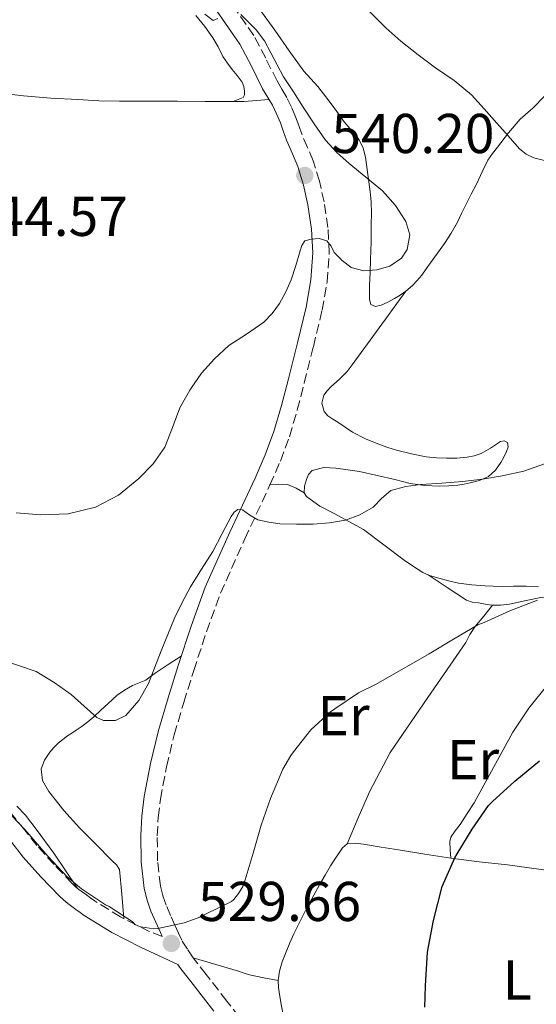
# Model space of a CAD drawing. Units: metres. Extents: x 549608 to 553046, y 4707790 to 4710128.
# Drawn here: x 550890 to 550982, y 4709317 to 4709493 of the extents above; entities that cross this region are included whole.
import ezdxf
from ezdxf.enums import TextEntityAlignment as Align

# ---------------------------------------------------------------- set-up
doc = ezdxf.new("R2010")
doc.units = ezdxf.units.M
doc.header["$MEASUREMENT"] = 0
doc.linetypes.add('DGN Style 3', pattern=[2.435890702152634, 1.739921930109024, -0.6959687720436097])
for name, color, linetype, lineweight in [('Barranco lineal', 142, 'DGN Style 3', 13), ('Camino', 7, 'DGN Style 3', 0), ('Cota de punto acotado terreno', 7, 'Continuous', 0), ('Curva de nivel directora', 30, 'Continuous', 30), ('Curva de nivel intermedia', 30, 'Continuous', 0), ('Etiqueta de uso rústico', 92, 'Continuous', 0), ('Línea  de bancal', 1, 'Continuous', 13), ('Línea de cambio de uso (parcela vista)', 92, 'Continuous', 0), ('Margen derecho', 7, 'Continuous', 0), ('Punto acotado terreno (símbolo)', 7, 'Continuous', 0)]:
    doc.layers.add(name, color=color, linetype=linetype, lineweight=lineweight)
doc.styles.add('Style-Arial', font='arial.ttf')

# ---------------------------------------------------------------- blocks, each defined once
blk = doc.blocks.new('5PATER')
at = {"layer": 'Barranco lineal', "linetype": 'Continuous', "lineweight": 0}
h = blk.add_hatch(color=51, dxfattribs=at)
edge = h.paths.add_edge_path()
edge.add_ellipse((0, 0), major_axis=(-0.1095731443231308, -0.1110710700762829), ratio=0.9994222409660317, start_angle=0, end_angle=360)

msp = doc.modelspace()

# ---------------------------------------------------------------- linework, layer by layer
at = {"layer": 'Camino', "color": 7, "linetype": 'DGN Style 3', "lineweight": 0}
for points in [[(550930.309999997, 4709312.52, 528.6399999999995), (550926.5900000001, 4709317.27, 528.929999999993), (550922.8900000007, 4709322.040000002, 529.2100000000064), (550920.5599999973, 4709324.980000001, 529.4199999999983), (550919.5599999981, 4709326.53, 529.5200000000042), (550918.5399999989, 4709328.130000001, 529.6300000000047), (550917.9399999998, 4709329.42, 529.6600000000036), (550917.3699999999, 4709330.710000002, 529.6900000000024), (550916.5399999984, 4709332.560000001, 529.8300000000019), (550915.7199999981, 4709334.42, 529.9700000000013), (550915.1200000013, 4709336.100000001, 530.0899999999965), (550914.7100000001, 4709337.86, 530.2100000000064), (550914.1900000013, 4709342.320000002, 530.6300000000047), (550914.14, 4709346.77, 531.1499999999943), (550914.3199999988, 4709350.060000002, 531.5099999999949), (550914.7100000001, 4709353.350000001, 531.8699999999953), (550915.7899999997, 4709359.130000004, 532.4400000000024), (550917.1799999998, 4709364.840000001, 532.8600000000007), (550918.8699999996, 4709370.59, 533.1799999999931), (550920.6700000013, 4709376.310000002, 533.4900000000054), (550922.9499999988, 4709383.260000002, 533.8899999999996), (550925.4499999977, 4709390.130000002, 534.300000000003), (550929.7999999997, 4709399.84, 534.8300000000017), (550934.3000000013, 4709409.480000002, 535.3600000000005), (550936.1599999988, 4709413.750000001, 535.6900000000023), (550937.7999999993, 4709418.100000001, 536.1100000000006), (550939.1900000019, 4709422.880000002, 536.6300000000047), (550940.4300000002, 4709427.680000001, 537.1999999999972), (550942.0700000008, 4709434.160000001, 538.0899999999965), (550943.6299999988, 4709440.679999999, 538.9900000000054), (550944.5199999984, 4709445.770000001, 539.5800000000019), (550944.8899999994, 4709450.92, 539.9199999999984), (550944.6799999992, 4709455.480000002, 540.0000000000001), (550943.9699999985, 4709460.040000002, 540.0800000000017), (550943.1499999982, 4709463.770000001, 540.1399999999995), (550942.0300000006, 4709467.410000001, 540.1900000000023), (550941.0100000014, 4709469.790000002, 540.1699999999983), (550939.980000001, 4709472.15, 540.1399999999995), (550939.4400000002, 4709473.699999999, 540.1300000000048), (550938.8900000001, 4709475.25, 540.1300000000048), (550938.149999998, 4709476.990000002, 540.1300000000048), (550937.3099999977, 4709478.690000001, 540.1300000000048), (550936.4400000004, 4709480.180000001, 540.1100000000007), (550935.5700000009, 4709481.650000001, 540.0899999999966), (550933.5399999992, 4709485.720000002, 540.0500000000029), (550931.4200000024, 4709489.75, 539.9299999999932), (550926.6700000004, 4709496.58, 539.529999999999)], [(550915.0100000018, 4709328.810000002, 529.800000000003), (550912.5700000009, 4709329.78, 529.9799999999959), (550907.5700000008, 4709332.320000002, 530.1300000000048), (550902.859999999, 4709335.230000001, 530.0800000000019), (550902.2600000022, 4709335.67, 530.0800000000019), (550901.5, 4709336.26, 530.0800000000019), (550900.7100000011, 4709336.800000001, 530.0800000000019), (550900.1099999998, 4709337.220000001, 530.0800000000019), (550899.5399999976, 4709337.699999999, 530.0800000000019), (550898.9299999997, 4709338.300000001, 530.0800000000019), (550895.6999999997, 4709341.650000001, 530), (550892.6299999986, 4709345.060000002, 529.8699999999955), (550890.4400000004, 4709347.82, 529.7899999999936), (550888.0899999989, 4709350.740000002, 529.7400000000052)]]:
    msp.add_polyline3d(points, dxfattribs=at)
at = {"layer": 'Curva de nivel directora', "color": 30, "linetype": 'Continuous', "lineweight": 30, "elevation": 525.0000000000001, "flags": 128}
msp.add_lwpolyline([(550962.0299999987, 4709316.180000002), (550962.099999998, 4709319.99), (550962.4800000002, 4709325.990000002), (550963.5499999986, 4709331.650000001), (550965.12, 4709337.750000001), (550967.3399999995, 4709342.869999999), (550967.8099999989, 4709343.600000001), (550970.4599999998, 4709347.99), (550973.3599999989, 4709352.199999999), (550974.0999999987, 4709352.930000001), (550978.0799999996, 4709356.58), (550982.4999999986, 4709360.210000002)], dxfattribs=at)
at = {"layer": 'Curva de nivel intermedia', "color": 30, "linetype": 'Continuous', "lineweight": 0, "flags": 128}
for points, elevation in [([(550984.5800000017, 4709467.159999999), (550981.5100000006, 4709467.939999999), (550980.1100000015, 4709468.59), (550978.9300000012, 4709469.539999999), (550976.8900000005, 4709471.83), (550974.8499999997, 4709474.119999999), (550972.6000000011, 4709476.649999999), (550970.3400000014, 4709479.169999998), (550967.2500000001, 4709481.720000001), (550963.9199999997, 4709483.999999999), (550960.7800000015, 4709486.34), (550957.7100000004, 4709488.769999999), (550955.0300000004, 4709491.119999997), (550947.470000001, 4709498.84)], 535), ([(550888.9200000004, 4709404.520000001), (550893.3100000003, 4709404.16), (550898.2099999998, 4709404.34), (550903.0900000016, 4709405.52), (550907.230000001, 4709407.66), (550910.860000001, 4709410.609999998), (550913.4400000004, 4709413.250000001), (550915.5000000012, 4709416.21), (550916.8700000015, 4709419.739999999), (550918.1900000002, 4709423.269999999), (550919.9699999995, 4709426.430000001), (550922.0500000003, 4709429.429999999), (550924.3800000016, 4709432.029999998), (550926.9499999998, 4709434.369999998), (550930.0900000002, 4709436.430000001), (550933.2199999995, 4709438.550000001), (550934.7199999993, 4709440.130000001), (550935.9900000012, 4709441.92), (550937.14, 4709443.970000001), (550938.1000000011, 4709446.099999999), (550938.9200000014, 4709448.71), (550939.6800000014, 4709451.329999999), (550939.980000001, 4709452.259999999), (550940.5500000009, 4709453.109999998), (550941.6500000006, 4709453.399999999), (550943.0800000011, 4709453.49), (550944.4800000003, 4709453.109999998), (550945.2300000014, 4709452.109999999), (550945.8100000003, 4709451.01), (550947.2000000007, 4709449.55), (550948.8300000001, 4709448.32), (550951.0899999997, 4709447.730000001), (550953.4099999999, 4709447.920000001), (550955.720000001, 4709448.56), (550957.8400000001, 4709449.999999999), (550958.8700000005, 4709451.539999999), (550959.3200000019, 4709454.159999999), (550958.6300000013, 4709456.56), (550956.7699999993, 4709459.420000001), (550954.4500000015, 4709462), (550951.4500000018, 4709464.460000001), (550948.4800000013, 4709466.92), (550946.2599999995, 4709468.9), (550944.2600000014, 4709471.090000001), (550942.2100000016, 4709474.01), (550940.2600000004, 4709476.980000001), (550938.5000000012, 4709479.689999999), (550936.750000001, 4709482.4), (550933.3100000012, 4709488.82), (550931.8200000003, 4709490.769999999), (550930.0700000002, 4709492.579999999), (550929.1000000001, 4709493.55)], 540.0000000000001), ([(550925.0000000007, 4709492.79), (550924.1600000003, 4709492.480000001), (550922.6300000014, 4709493.59)], 540.0000000000001), ([(550930.7300000017, 4709404.050000001), (550932.1399999999, 4709403.239999999), (550934.0900000012, 4709402.83), (550936.0600000004, 4709402.56), (550939.0500000011, 4709402.460000002), (550942.0300000006, 4709402.48), (550944.9400000008, 4709402.679999998), (550947.8399999999, 4709403.159999999), (550950.3900000001, 4709404.130000001), (550952.7500000005, 4709405.52), (550954.2999999995, 4709407.090000001), (550955.9500000012, 4709408.470000001), (550958.6, 4709409.199999998), (550961.3, 4709409.560000001), (550965.0199999994, 4709409.819999999), (550968.740000001, 4709410.119999999), (550972.2999999993, 4709410.539999999), (550975.8600000001, 4709411.08), (550979.6900000012, 4709411.970000001), (550983.4300000007, 4709413.269999999)], 535), ([(550886.8500000007, 4709378.08), (550889.6600000003, 4709377.09), (550892.5000000012, 4709376.12), (550895.7100000009, 4709374.17), (550898.770000001, 4709372.019999999), (550901.0500000007, 4709369.98), (550903.3100000005, 4709367.960000002), (550904.5199999998, 4709367.420000001), (550906.6500000021, 4709367.390000001), (550908.5300000019, 4709368.310000001), (550910.860000001, 4709370.979999999), (550912.5599999997, 4709373.999999999), (550914.8600000021, 4709379.869999998), (550917.2300000013, 4709385.67), (550918.5999999992, 4709388.489999999), (550920.0800000011, 4709391.27), (550922.0599999992, 4709394.449999998), (550924.0799999998, 4709397.600000001), (550925.7100000015, 4709400.710000001), (550927.360000001, 4709403.859999998), (550927.900000002, 4709404.609999999), (550928.5800000015, 4709405.109999998), (550929.4199999997, 4709405.019999999), (550930.7300000017, 4709404.050000001)], 535), ([(550934.4000000019, 4709353.439999999), (550936.5900000002, 4709358.720000002), (550938.0200000008, 4709361.119999999), (550938.5000000012, 4709361.779999999), (550941.6300000005, 4709365.749999999), (550945.1399999997, 4709368.960000001), (550945.9199999998, 4709369.49), (550950.1100000008, 4709372.34), (550953.1700000007, 4709373.84), (550957.8600000001, 4709376.48), (550962.7500000007, 4709379.300000001), (550967.1200000005, 4709381.909999999), (550971.4600000012, 4709384.48), (550972.5900000001, 4709384.929999999), (550977.2200000013, 4709386.980000001), (550982.1600000011, 4709388.880000001)], 530.0000000000001), ([(550886.9400000002, 4709351.600000001), (550890.4300000014, 4709347.939999999), (550894.5900000011, 4709343.140000001), (550898.0300000011, 4709339.439999999), (550900.5900000003, 4709337.3), (550904.910000001, 4709334.439999999), (550905.5200000012, 4709334.149999999), (550909.8100000004, 4709331.359999998), (550910.1400000014, 4709330.929999999), (550910.6900000012, 4709330.689999999), (550911.1800000007, 4709330.550000001), (550913.5200000008, 4709330.180000001), (550914.2699999998, 4709330.24), (550918.9299999999, 4709331.249999999), (550921.9400000008, 4709332.310000001), (550922.7800000012, 4709332.789999999), (550927.4400000017, 4709335.06), (550927.8200000017, 4709335.399999999), (550928.7000000001, 4709336.470000001), (550929.440000002, 4709337.730000001), (550929.6800000012, 4709338.31), (550931.2999999995, 4709343.679999999), (550932.720000001, 4709348.689999999), (550934.4000000019, 4709353.439999999)], 530.0000000000001)]:
    msp.add_lwpolyline(points, dxfattribs=dict(at, elevation=elevation))
at = {"layer": 'Línea  de bancal', "color": 1, "linetype": 'Continuous', "lineweight": 13}
msp.add_polyline3d([(550889.0199999993, 4709352.100000001, 530.8899999999994), (550890.5500000004, 4709350.48, 530.8899999999994), (550892.4699999982, 4709347.989999999, 530.9100000000036), (550895.6399999999, 4709343.67, 530.929999999993), (550899.8199999997, 4709337.470000001, 530.0800000000017)], dxfattribs=at)
at = {"layer": 'Línea de cambio de uso (parcela vista)', "color": 92, "linetype": 'Continuous', "lineweight": 0, "extrusion": (0.02655542201755555, 0.03636570530403829, 0.9989856580748342), "elevation": 186432.2956774981, "flags": 128}
msp.add_lwpolyline([(2332366.572616287, -4124040.04553336), (2332366.572616287, -4124042.710453622)], dxfattribs=at)
at = {"layer": 'Línea de cambio de uso (parcela vista)', "color": 92, "linetype": 'Continuous', "lineweight": 0, "extrusion": (0.04422515569638305, 0.1481268970569537, 0.9879790270911167), "elevation": 722484.2928417709, "flags": 128}
msp.add_lwpolyline([(819379.2506436948, -4613967.991867865), (819377.7518465427, -4613968.571615182), (819376.2494644867, -4613968.962189133), (819374.6166210163, -4613968.768999642), (819372.9677497547, -4613968.379996372)], dxfattribs=at)
at = {"layer": 'Línea de cambio de uso (parcela vista)', "color": 92, "linetype": 'Continuous', "lineweight": 0, "extrusion": (0.2021890351927532, -0.1347927060242629, 0.9700260411197631), "elevation": -522876.8421424134, "flags": 128}
msp.add_lwpolyline([(4224071.154100348, 2089442.369838448), (4224071.154100347, 2089442.392883623)], dxfattribs=at)
at = {"layer": 'Línea de cambio de uso (parcela vista)', "color": 92, "linetype": 'Continuous', "lineweight": 0}
for points in [[(550930.9100000003, 4709496.689999999, 537.4900000000052), (550935.1699999999, 4709490.710000001, 537.6600000000036), (550937.7599999999, 4709487.050000001, 537.820000000007), (550940.3700000001, 4709483.41, 537.9799999999959), (550941.5999999996, 4709482.029999999, 538.0500000000029), (550942.8600000005, 4709480.680000001, 538.1300000000047), (550943.9000000004, 4709479.369999999, 538.2400000000052), (550944.9100000003, 4709478.050000001, 538.3699999999953), (550946.2400000002, 4709476.220000001, 538.4400000000023), (550947.5700000003, 4709474.369999999, 538.4799999999959), (550948.9299999997, 4709472.77, 538.4799999999959), (550950.2699999996, 4709471.119999999, 538.4799999999959), (550950.9900000002, 4709469.630000001, 538.5), (550951.3700000001, 4709468.039999999, 538.5399999999936), (550951.7100000001, 4709465.83, 538.7700000000041), (550952, 4709463.619999999, 539.0200000000041), (550952.2199999997, 4709461.84, 539), (550952.3799999999, 4709460.07, 538.9900000000052), (550952.4400000004, 4709458.029999999, 539.1999999999971), (550952.4299999997, 4709455.99, 539.4100000000036), (550952.3799999999, 4709452.859999999, 539.6199999999953), (550952.2999999998, 4709449.730000001, 539.7100000000064), (550952.2100000001, 4709447.449999999, 539.6900000000023), (550952.1100000005, 4709445.17, 539.6600000000036), (550952.0999999996, 4709444.33, 539.6499999999943), (550952.1100000005, 4709443.49, 539.6499999999943), (550952.0800000001, 4709442.600000001, 539.6499999999943), (550952.3200000003, 4709441.720000001, 539.6499999999943), (550953.1799999997, 4709441.34, 539.6499999999943), (550954.1900000004, 4709441.600000001, 539.6499999999943), (550955.3899999997, 4709442.16, 539.6499999999943), (550956.5700000003, 4709442.789999999, 539.6600000000036), (550957.5999999996, 4709443.4, 539.6600000000036), (550958.5899999999, 4709444.07, 539.6499999999943)], [(550927.7400000002, 4709478, 541.0200000000041), (550928.6299999999, 4709478.350000001, 540.8999999999943), (550929.5199999996, 4709478.689999999, 540.779999999999), (550929.7699999996, 4709479.16, 540.75), (550929.7400000002, 4709479.810000001, 540.75), (550929.6500000004, 4709480.640000001, 540.7599999999948), (550929.3399999999, 4709481.460000001, 540.779999999999), (550928.4299999997, 4709482.619999999, 540.8800000000047), (550927.5199999996, 4709483.680000001, 540.9600000000064), (550926.6900000004, 4709484.859999999, 540.9700000000012), (550925.9000000004, 4709486.050000001, 540.9700000000012), (550925.0199999996, 4709487.730000001, 540.9600000000064), (550924.1100000005, 4709489.380000001, 540.9400000000023), (550922.6299999999, 4709491.390000001, 540.8899999999994), (550921.0700000003, 4709493.350000001, 540.8099999999977)], [(550886.6399999997, 4709479.41, 543.5800000000017), (550890.2400000002, 4709479, 543.5200000000041), (550895.0999999996, 4709478.600000001, 543.2400000000052), (550899.9600000001, 4709478.32, 542.75), (550903.6799999997, 4709478.130000001, 542.3099999999977), (550907.4000000004, 4709478.039999999, 541.8500000000058), (550910.0999999996, 4709478.039999999, 541.5399999999936), (550912.7999999998, 4709478.039999999, 541.3399999999965), (550917.7699999996, 4709478.02, 541.2899999999936), (550922.7300000004, 4709478, 541.2599999999948), (550924.0599999996, 4709478, 541.25), (550925.79, 4709478, 541.1499999999943), (550927.5199999996, 4709478, 541.0200000000041), (550927.7400000002, 4709478, 541.0176000000065)], [(550958.5899999999, 4709444.07, 539.6499999999943), (550959.7699999996, 4709445.140000001, 539.5800000000017), (550960.6500000004, 4709446.029999999, 539.529999999999), (550961.4500000002, 4709446.980000001, 539.4700000000012), (550962.2300000004, 4709448.07, 539.3399999999965), (550963.0099999999, 4709449.15, 539.179999999993), (550964.2599999999, 4709450.890000001, 538.9799999999959), (550965.5199999996, 4709452.630000001, 538.779999999999), (550966.7400000002, 4709454.49, 538.4499999999971), (550967.8200000003, 4709456.4, 537.9799999999959), (550968.5700000003, 4709457.949999999, 537.4900000000052), (550969.3099999996, 4709459.51, 536.9900000000052), (550970.29, 4709461.42, 536.5200000000041), (550971.2800000003, 4709463.350000001, 536.1399999999994), (550972.2699999996, 4709465.439999999, 535.8899999999994), (550973.29, 4709467.51, 535.6000000000058), (550974.0999999996, 4709468.689999999, 535.3399999999965), (550974.9900000002, 4709469.83, 535.070000000007), (550976.9900000002, 4709472.359999999, 534.4600000000064), (550979.04, 4709474.850000001, 533.8500000000058), (550981.3399999999, 4709476.810000001, 533.2700000000041), (550983.4100000003, 4709478.91, 532.6499999999943)], [(550927.7400000002, 4709478, 541.0176000000065), (550928.4500000002, 4709478, 541.0099999999948), (550929.6600000003, 4709478, 540.8000000000029), (550931.9000000004, 4709478.140000001, 540.4600000000064), (550934.1399999997, 4709478.32, 540.1199999999953)], [(550940.4299999997, 4709408.050000001, 535.3000000000029), (550940.4500000002, 4709409.26, 535.320000000007), (550940.8099999996, 4709410.449999999, 535.3300000000017), (550941.1900000004, 4709411.359999999, 535.3300000000017), (550941.8700000001, 4709412.07, 535.3300000000017), (550943.9600000001, 4709412.600000001, 535.3099999999977), (550946.0599999996, 4709412.449999999, 535.2899999999936), (550948.2000000002, 4709412.199999999, 535.2899999999936), (550950.3300000001, 4709411.859999999, 535.279999999999), (550953.5, 4709411.180000001, 535.179999999993), (550956.6399999997, 4709410.449999999, 535.0500000000029), (550958, 4709410.08, 535), (550959.3700000001, 4709409.710000001, 534.9400000000023), (550962.0099999999, 4709409.369999999, 534.8099999999977), (550964.6699999999, 4709409.279999999, 534.6900000000023), (550966.2800000003, 4709409.300000001, 534.6499999999943), (550967.9000000004, 4709409.41, 534.6499999999943), (550969.0099999999, 4709409.59, 534.6699999999983), (550970.1100000005, 4709409.84, 534.6900000000023), (550971.79, 4709410.289999999, 534.7200000000012), (550973.4000000004, 4709411.01, 534.75), (550974.6500000004, 4709412.119999999, 534.8000000000029), (550975.6100000005, 4709413.51, 534.8800000000047), (550976.1500000004, 4709414.470000001, 534.9700000000012), (550976.5899999999, 4709415.430000001, 535.1300000000047), (550976.9299999997, 4709416.26, 535.529999999999), (550976.7999999998, 4709417.09, 535.929999999993), (550976.2000000002, 4709417.380000001, 536.0500000000029), (550975.5300000003, 4709417.220000001, 536.1399999999994), (550974.6399999997, 4709416.630000001, 536.279999999999), (550973.7400000002, 4709416.050000001, 536.4100000000036), (550972.9199999999, 4709415.57, 536.5200000000041), (550972.0599999996, 4709415.119999999, 536.5899999999965), (550970.8399999999, 4709414.689999999, 536.6199999999953), (550969.5800000001, 4709414.449999999, 536.6399999999994), (550967.7300000004, 4709414.279999999, 536.6600000000036), (550965.8799999999, 4709414.26, 536.6900000000023), (550964.0800000001, 4709414.34, 536.7200000000012), (550962.2699999996, 4709414.529999999, 536.7700000000041), (550959.5899999999, 4709415.039999999, 536.8800000000047), (550956.9600000001, 4709415.699999999, 537.0099999999948), (550955.4100000003, 4709416.17, 537.0899999999965), (550953.8799999999, 4709416.710000001, 537.1699999999983), (550951.4000000004, 4709417.689999999, 537.2899999999936), (550949.0499999998, 4709418.930000001, 537.4100000000036), (550947.7400000002, 4709419.800000001, 537.4700000000012), (550946.4299999997, 4709420.680000001, 537.5200000000041), (550945.5300000003, 4709421.26, 537.5399999999936), (550944.6399999997, 4709421.84, 537.570000000007), (550943.9900000002, 4709422.58, 537.5899999999965), (550943.5899999999, 4709424.109999999, 537.6499999999943), (550943.9500000002, 4709425.52, 537.7599999999948), (550944.54, 4709426.289999999, 537.8899999999994), (550945.2100000001, 4709427.01, 538.0500000000029), (550946.7100000001, 4709428.359999999, 538.3099999999977), (550948.1200000001, 4709429.76, 538.5399999999936), (550949, 4709430.91, 538.6399999999994), (550952.2199999997, 4709435.34, 539.320000000007), (550955.4500000002, 4709439.779999999, 539.8099999999977), (550957.0199999996, 4709441.92, 539.7700000000041)], [(550962.6085999999, 4709393.4476, 532.4021999999968), (550961.6299999999, 4709393.859999999, 532.570000000007), (550959.9500000002, 4709394.9, 532.8899999999994), (550958.3300000001, 4709396.050000001, 533.1999999999971), (550954.6799999997, 4709398.76, 533.7599999999948), (550951.04, 4709401.49, 534.1900000000023), (550945.8799999999, 4709404.310000001, 534.7899999999936), (550943.25, 4709405.67, 535.0500000000029), (550940.8099999996, 4709407.41, 535.2599999999948), (550940.4299999997, 4709408.050000001, 535.3000000000029)], [(550974.1299999999, 4709387.9904, 529.193299999999), (550974, 4709387.99, 529.1999999999971), (550972.7999999998, 4709388.17, 529.3500000000058), (550971.6100000005, 4709388.4, 529.6100000000006), (550970.4900000002, 4709388.539999999, 529.9900000000052), (550969.4500000002, 4709388.880000001, 530.3500000000058), (550966.0199999996, 4709391.17, 531.3800000000047), (550962.6085999999, 4709393.4476, 532.4043999999994)], [(550982.3300000001, 4709391.289999999, 530.1199999999953), (550980.1200000001, 4709391.41, 530.320000000007), (550977.8799999999, 4709391.369999999, 530.6000000000058), (550975.6299999999, 4709391.350000001, 530.8800000000047), (550974.2199999997, 4709391.390000001, 531.0500000000029), (550972.8099999996, 4709391.460000001, 531.2100000000064), (550970.4000000004, 4709391.640000001, 531.3399999999965), (550968, 4709391.939999999, 531.5), (550966.2300000004, 4709392.33, 531.8000000000029), (550964.4900000002, 4709392.83, 532.0899999999965), (550963.0300000003, 4709393.27, 532.3300000000017), (550962.6085999999, 4709393.4476, 532.4021999999968)], [(550983.5499999998, 4709373.279999999, 526.1999999999971), (550985.75, 4709377.710000001, 526.7299999999959), (550987.9500000002, 4709382.130000001, 527.2599999999948), (550988.0899999999, 4709383.050000001, 527.4100000000036), (550987.9600000001, 4709384, 527.570000000007), (550987.6900000004, 4709385.430000001, 527.6900000000023), (550987.1600000003, 4709386.83, 527.820000000007), (550986.4600000001, 4709387.810000001, 528.0500000000029), (550985.5, 4709388.560000001, 528.2700000000041), (550984.2999999998, 4709389.210000001, 528.429999999993), (550983.0700000003, 4709389.439999999, 528.5599999999977), (550980.0999999996, 4709388.859999999, 528.8099999999977), (550977.1200000001, 4709388.189999999, 529.0399999999936), (550975.5599999996, 4709388, 529.1199999999953), (550974.1299999999, 4709387.9904, 529.193299999999)], [(550948.0899999999, 4709345.359999999, 527.9199999999983), (550950.0999999996, 4709350, 527.9700000000012), (550952.1100000005, 4709354.640000001, 528.029999999999), (550955.79, 4709361.65, 528.1900000000023), (550962.5499999998, 4709371.5, 528.6100000000006), (550969.3099999996, 4709381.350000001, 529.1000000000058), (550970.0700000003, 4709382.76, 529.2200000000012), (550970.9199999999, 4709384.109999999, 529.2899999999936), (550972.5300000003, 4709386.050000001, 529.2400000000052), (550974.1299999999, 4709387.9904, 529.1900000000023)], [(550918.4400000004, 4709378.91, 533.5800000000017), (550916.0999999996, 4709377.380000001, 534.0800000000017), (550913.7599999999, 4709375.84, 534.570000000007), (550912.9199999999, 4709375.24, 534.6999999999971), (550912.0800000001, 4709374.630000001, 534.7700000000041), (550910.9000000004, 4709374.100000001, 534.8099999999977), (550909.6900000004, 4709373.619999999, 534.8099999999977), (550908.29, 4709372.84, 534.7700000000041), (550906.9900000002, 4709371.91, 534.7299999999959), (550906.1399999997, 4709371.16, 534.7200000000012), (550905.3099999996, 4709370.4, 534.6999999999971), (550904.04, 4709369.230000001, 534.6199999999953), (550902.7800000003, 4709368.050000001, 534.4900000000052), (550901.7400000002, 4709367.16, 534.3699999999953), (550900.7100000001, 4709366.380000001, 534.2200000000012), (550899.6699999999, 4709365.65, 534.029999999999), (550898.8799999999, 4709365.16, 533.7100000000064), (550898.0899999999, 4709364.66, 533.3600000000006), (550897.2599999999, 4709364, 533.2599999999948), (550896.4400000004, 4709363.32, 533.1699999999983), (550895.6399999997, 4709362.560000001, 532.7700000000041), (550894.9199999999, 4709361.75, 532.3800000000047), (550893.9600000001, 4709360.32, 532.070000000007), (550893.3899999997, 4709358.76, 531.8999999999943), (550893.6399999997, 4709356.699999999, 531.820000000007), (550894.7300000004, 4709354.720000001, 531.7700000000041), (550897.4100000003, 4709351.34, 531.75), (550900.2300000004, 4709348.230000001, 531.7299999999959), (550903.1399999997, 4709345.289999999, 531.5599999999977), (550906.04, 4709342.359999999, 531.3600000000006), (550906.8799999999, 4709341.630000001, 531.429999999993), (550907.4000000004, 4709340.77, 531.4400000000023), (550907.7800000003, 4709336.390000001, 530.779999999999), (550908.1600000003, 4709332.02, 530.1199999999953)], [(550966.6500000004, 4709342.77, 524.6399999999994), (550966.5599999996, 4709344.26, 524.8099999999977), (550966.4600000001, 4709345.75, 524.9900000000052), (550966.6299999999, 4709346.58, 525.0599999999977), (550967.4400000004, 4709347.699999999, 525.0500000000029), (550968.3300000001, 4709348.800000001, 525.0399999999936), (550969.5700000003, 4709350.75, 525.0599999999977), (550970.8099999996, 4709352.710000001, 525.0899999999965), (550974.29, 4709359.01, 525.279999999999), (550977.7400000002, 4709365.33, 525.6000000000058), (550980.5800000001, 4709369.57, 525.9100000000036), (550983.7699999996, 4709373.550000001, 526.2200000000012)], [(550948.0899999999, 4709345.359999999, 527.9199999999983), (550947.2999999998, 4709344.66, 528.0500000000029), (550946.7000000002, 4709343.779999999, 528.1300000000047), (550945.9000000004, 4709342.609999999, 528.1399999999994), (550945.1500000004, 4709341.430000001, 528.1300000000047), (550944.1500000004, 4709339.74, 528.070000000007), (550943.1799999997, 4709338.029999999, 528.029999999999), (550940.7999999998, 4709333.710000001, 528.1600000000036), (550938.5700000003, 4709329.300000001, 528.3300000000017), (550937.8600000005, 4709327.680000001, 528.3300000000017), (550937.1799999997, 4709326.050000001, 528.3500000000058), (550936.8300000001, 4709325.180000001, 528.4199999999983), (550936.4900000002, 4709324.289999999, 528.5099999999948), (550935.9800000004, 4709322.630000001, 528.6199999999953), (550935.75, 4709320.930000001, 528.6699999999983)], [(550966.6500000004, 4709342.77, 524.6399999999994), (550961.9900000002, 4709343.5, 525.679999999993), (550957.3200000003, 4709344.27, 526.7299999999959), (550954.2000000002, 4709344.789999999, 527.25), (550951.0499999998, 4709345.310000001, 527.6000000000058), (550949.6299999999, 4709345.460000001, 527.529999999999), (550948.0899999999, 4709345.359999999, 527.9199999999983)], [(551027.8499999996, 4709331.390000001, 512.429999999993), (551023.5499999998, 4709332.26, 512.9100000000036), (551019.2800000003, 4709333.15, 513.4499999999971), (551015.7699999996, 4709334.310000001, 514.3099999999977), (551012.3499999996, 4709335.779999999, 515.1499999999943), (551006.9100000003, 4709338.34, 516.3000000000029), (551001.4199999999, 4709340.960000001, 517.3899999999994), (550999.5, 4709341.65, 517.6900000000023), (550997.5599999996, 4709341.869999999, 517.9799999999959), (550996.54, 4709341.560000001, 518.2200000000012), (550995.5, 4709341.189999999, 518.4799999999959), (550992.8399999999, 4709340.680000001, 518.6600000000036), (550990.1699999999, 4709340.390000001, 518.9600000000064), (550987.3499999996, 4709340.359999999, 519.7400000000052), (550984.54, 4709340.560000001, 520.529999999999), (550980.6600000003, 4709341.08, 521.6399999999994), (550976.7800000003, 4709341.59, 522.7299999999959), (550971.7199999997, 4709342.15, 523.7700000000041), (550966.6500000004, 4709342.77, 524.6399999999994)], [(550935.75, 4709320.930000001, 528.6699999999983), (550933.2000000002, 4709321.430000001, 528.7599999999948), (550930.6500000004, 4709321.939999999, 528.8500000000058), (550929.6600000003, 4709322.25, 528.9400000000023), (550928.6799999997, 4709322.609999999, 529.0399999999936), (550924.6200000001, 4709323.789999999, 529.2299999999959), (550920.5599999996, 4709324.980000001, 529.4199999999983)], [(550935.75, 4709320.930000001, 528.6699999999983), (550935.8200000003, 4709319.689999999, 528.6699999999983), (550936.0099999999, 4709318.449999999, 528.6699999999983), (550936.3899999997, 4709316.34, 528.6699999999983), (550936.8099999996, 4709314.24, 528.6699999999983), (550937.1399999997, 4709312.859999999, 528.6600000000036), (550937.4800000004, 4709311.470000001, 528.6499999999943), (550937.7599999999, 4709310.439999999, 528.6499999999943), (550938.0899999999, 4709309.430000001, 528.6499999999943), (550938.5, 4709308.480000001, 528.6499999999943), (550939.0199999996, 4709307.59, 528.6399999999994), (550940.0099999999, 4709306.140000001, 528.5899999999965), (550941, 4709304.689999999, 528.4900000000052), (550941.5499999998, 4709303.890000001, 528.4199999999983), (550942.1100000005, 4709303.09, 528.3000000000029), (550942.7300000004, 4709302.57, 528.1600000000036), (550943.5099999999, 4709302.350000001, 528.0099999999948), (550947.0700000003, 4709302.109999999, 527.4100000000036), (550950.6299999999, 4709301.869999999, 526.8000000000029)]]:
    msp.add_polyline3d(points, dxfattribs=at)
at = {"layer": 'Margen derecho', "color": 7, "linetype": 'Continuous', "lineweight": 0}
for points in [[(550924.319999999, 4709494.840000002, 539.529999999999), (550928.9200000013, 4709488.220000001, 539.9299999999932), (550930.9400000018, 4709484.390000002, 540.0500000000029), (550932.9899999971, 4709480.25, 540.0899999999966), (550933.9200000013, 4709478.690000001, 540.1100000000007), (550934.7300000004, 4709477.300000002, 540.1300000000048), (550935.4899999984, 4709475.770000001, 540.1300000000048), (550936.1599999988, 4709474.190000001, 540.1300000000048), (550936.6799999997, 4709472.730000001, 540.1300000000048), (550937.2499999995, 4709471.080000003, 540.1399999999995), (550938.3200000002, 4709468.620000001, 540.1699999999983), (550939.2800000013, 4709466.400000001, 540.1900000000023), (550940.3200000006, 4709463.03, 540.1399999999995), (550941.0899999996, 4709459.500000001, 540.0800000000017), (550941.7600000001, 4709455.180000001, 540.0000000000001), (550941.9600000012, 4709450.949999999, 539.9199999999984), (550941.6099999981, 4709446.130000004, 539.5800000000019), (550940.7600000009, 4709441.270000001, 538.9900000000054), (550939.23, 4709434.86, 538.0899999999965), (550937.5899999993, 4709428.410000003, 537.1999999999972), (550936.36, 4709423.650000001, 536.6300000000047), (550935.0199999989, 4709419.02, 536.1100000000006), (550933.4499999997, 4709414.850000001, 535.6900000000023), (550931.629999998, 4709410.680000001, 535.3600000000005), (550927.1399999998, 4709401.050000001, 534.8300000000017), (550922.7399999987, 4709391.230000002, 534.300000000003), (550920.1799999995, 4709384.220000003, 533.8899999999996), (550917.8799999994, 4709377.199999999, 533.4900000000054), (550916.0699999989, 4709371.439999999, 533.1799999999931), (550914.3500000001, 4709365.59, 532.8600000000007), (550912.9299999985, 4709359.74, 532.4400000000024), (550911.8199999998, 4709353.790000003, 531.8699999999953), (550911.3999999975, 4709350.320000002, 531.5099999999949), (550911.2099999997, 4709346.83, 531.1499999999943), (550911.260000001, 4709342.130000002, 530.6300000000047), (550911.8299999988, 4709337.359999999, 530.2100000000064), (550912.3099999971, 4709335.280000002, 530.0899999999965), (550913, 4709333.330000003, 529.9700000000013), (550913.8699999995, 4709331.369999999, 529.8300000000019), (550914.6999999988, 4709329.520000001, 529.6900000000024), (550915.0100000018, 4709328.810000002, 529.800000000003)], [(550887.9300000003, 4709345.820000002, 529.7899999999936), (550890.1700000021, 4709342.980000001, 529.8699999999955), (550893.3500000006, 4709339.449999999, 530), (550896.6499999975, 4709336.040000001, 530.0800000000019), (550897.3700000016, 4709335.33, 530.0800000000019), (550898.1400000006, 4709334.680000001, 530.0800000000019), (550898.8700000015, 4709334.160000001, 530.0800000000019), (550899.609999999, 4709333.650000001, 530.0800000000019), (550900.3299999988, 4709333.100000001, 530.0800000000019), (550901.0500000007, 4709332.560000001, 530.0800000000019), (550905.9999999995, 4709329.51, 530.1300000000048), (550911.1600000005, 4709326.880000001, 529.9799999999959), (550914.510000001, 4709325.33, 529.7200000000012), (550917.8500000006, 4709323.780000002, 529.4499999999972), (550918.1700000024, 4709323.270000001, 529.4199999999983), (550920.5899999985, 4709320.230000001, 529.2100000000064), (550924.280000001, 4709315.470000001, 528.929999999993)]]:
    msp.add_polyline3d(points, dxfattribs=at)

# ---------------------------------------------------------------- block references
at = {"layer": 'Punto acotado terreno (símbolo)', "color": 7, "linetype": 'Continuous', "lineweight": 0, "xscale": 10, "yscale": 10, "zscale": 10}
for p in [(550940.5300000008, 4709464.77, 540.1999999999971), (550916.6700000003, 4709327.570000002, 529.6600000000036)]:
    msp.add_blockref('5PATER', p, dxfattribs=at)

# ---------------------------------------------------------------- texts
at = {"layer": 'Cota de punto acotado terreno', "color": 7, "linetype": 'Continuous', "lineweight": 0, "style": 'Style-Arial'}
for s, p in [('540.20', (550945.3000000011, 4709468.77, 540.1999999999971)), ('544.57', (550879.73, 4709453.970000001, 544.570000000007)), ('529.66', (550921.4499999996, 4709331.569999999, 529.6600000000036))]:
    msp.add_text(s, height=7.000000000000002, dxfattribs=at).set_placement(p)
at = {"layer": 'Etiqueta de uso rústico', "color": 92, "linetype": 'Continuous', "lineweight": 0, "style": 'Style-Arial'}
for s, p in [('Er', (550947.465456608, 4709368.27001, 529.7899999999936)), ('Er', (550970.6354566101, 4709360.40001, 526.1000000000058)), ('L', (550978.5314203805, 4709321.020010002, 521.0800000000017))]:
    msp.add_text(s, height=7.000000000000002, dxfattribs=at).set_placement(p, align=Align.MIDDLE_CENTER)

doc.saveas('drawing.dxf')
